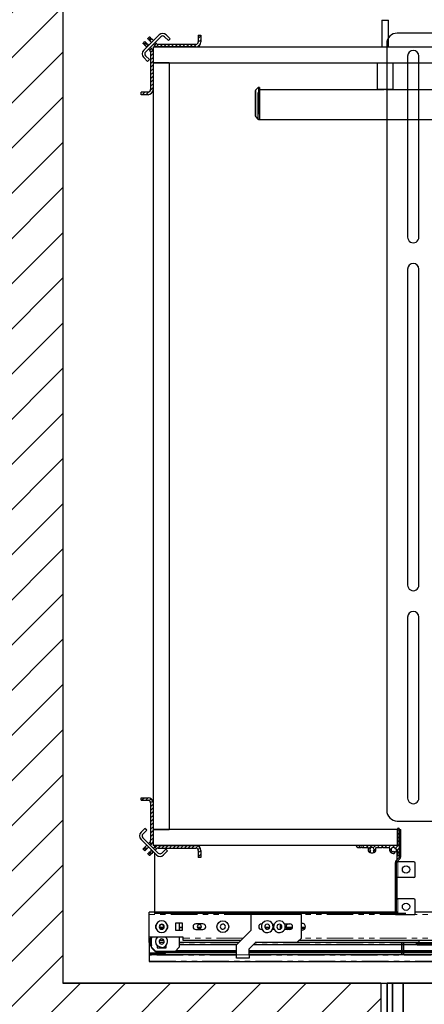
# Model space of a CAD drawing. Units: inches. Extents: x -4 to 417, y 4 to 299.
# Drawn here: x 209 to 228, y 167 to 213 of the extents above; entities that cross this region are included whole.
import ezdxf

# ---------------------------------------------------------------- set-up
doc = ezdxf.new("R2010")
doc.units = ezdxf.units.IN
doc.header["$MEASUREMENT"] = 0
doc.linetypes.add('PHANTOM', pattern=[2.5, 1.25, -0.25, 0.25, -0.25, 0.25, -0.25])
for name, color, linetype in [('CUTLINE', 6, 'Continuous'), ('HATCH', 5, 'Continuous'), ('PHANTOM', 4, 'PHANTOM')]:
    doc.layers.add(name, color=color, linetype=linetype)
pattern_1 = [(45, (244.13443, 327.20989), (-0.08838835, 0.08838834), [])]
pattern_2 = [(45, (244.13443, 323.20989), (-0.08838835, 0.08838834), [])]

# ---------------------------------------------------------------- blocks, each defined once
blk = doc.blocks.new('A$C2C1D06E5')
at = {"color": 7, "linetype": 'Continuous', "lineweight": 25}
for p, q in [((0.4613, 2.3057), (0.3613, 2.3057)), ((0.3363, 2.2807), (0.3363, 0.4807)), ((0.3855, 2.2517), (0.3855, 1.8267)), ((0.412, 1.8267), (0.412, 2.2517)), ((0.3855, 1.7517), (0.3855, 1.0097)), ((0.412, 1.0097), (0.412, 1.7517)), ((0.3855, 0.9347), (0.3855, 0.5097)), ((0.412, 0.5097), (0.412, 0.9347)), ((0.3613, 0.4557), (0.4613, 0.4557))]:
    blk.add_line(p, q, dxfattribs=at)
for centre, radius, start, end in [((0.3613, 2.2807), 0.025, 90, 180), ((0.3988, 2.2517), 0.0132, 0, 180), ((0.3988, 1.8267), 0.0133, 180, 0), ((0.3988, 1.7517), 0.0132, 0, 180), ((0.3988, 1.0097), 0.0132, 180, 0), ((0.3988, 0.9347), 0.0133, 0, 180), ((0.3988, 0.5097), 0.0133, 180, 0), ((0.3613, 0.4807), 0.025, 180, 270)]:
    blk.add_arc(centre, radius, start, end, dxfattribs=at)
blk = doc.blocks.new('RH&LH-FLUSH DOOR-2021')
at = {"color": 7, "linetype": 'Continuous', "lineweight": 35}
for p, q in [((649.942, 216.164), (649.942, 211.664)), ((650.442, 216.164), (649.942, 216.164)), ((650.192, 216.164), (650.692, 216.164)), ((650.192, 211.664), (650.192, 216.164)), ((650.692, 216.164), (650.442, 216.164)), ((650.692, 216.18), (650.692, 214.488)), ((650.692, 216.164), (686.692, 216.164)), ((650.692, 214.414), (650.692, 216.164)), ((650.692, 216.164), (650.692, 214.488)), ((686.692, 216.164), (650.692, 216.164)), ((650.692, 216.164), (650.692, 214.414)), ((650.692, 216.164), (650.692, 214.414)), ((686.692, 216.18), (686.692, 214.488)), ((686.692, 216.164), (686.692, 214.488)), ((686.692, 216.164), (686.692, 214.414)), ((686.692, 216.164), (686.942, 216.164)), ((686.692, 216.164), (686.692, 214.414)), ((686.692, 214.414), (686.692, 216.164)), ((687.192, 216.164), (686.692, 216.164)), ((686.942, 216.164), (687.442, 216.164)), ((687.192, 211.664), (687.192, 216.164)), ((687.442, 216.164), (687.442, 211.664)), ((650.503, 214.414), (650.457, 214.316)), ((650.637, 214.413), (650.637, 214.414)), ((650.692, 214.414), (686.692, 214.414)), ((650.692, 214.414), (650.942, 214.414)), ((686.692, 214.414), (650.692, 214.414)), ((650.809, 214.388), (650.795, 214.257)), ((650.933, 214.131), (650.809, 214.414)), ((650.943, 214.414), (651.048, 214.192)), ((652.1, 214.164), (652.1, 214.414)), ((652.1, 214.164), (654.66, 214.164)), ((653.005, 212.539), (653.005, 214.164)), ((653.755, 214.164), (653.755, 212.789)), ((654.66, 214.414), (654.66, 214.164)), ((682.725, 214.414), (682.725, 214.164)), ((685.285, 214.164), (682.725, 214.164)), ((683.63, 214.164), (683.63, 212.789)), ((684.38, 212.539), (684.38, 214.164)), ((685.285, 214.164), (685.285, 214.414)), ((686.441, 214.414), (686.336, 214.192)), ((686.692, 214.414), (686.442, 214.414)), ((686.451, 214.131), (686.575, 214.414)), ((686.575, 214.388), (686.589, 214.257)), ((686.747, 214.413), (686.747, 214.414)), ((686.881, 214.414), (686.927, 214.316)), ((656.539, 213.445), (655.461, 212.823)), ((655.461, 212.573), (656.648, 213.258)), ((656.671, 213.343), (656.625, 213.422)), ((680.713, 213.343), (680.759, 213.422)), ((681.923, 212.573), (680.736, 213.258)), ((680.845, 213.445), (681.923, 212.823)), ((653.755, 212.789), (655.336, 212.789)), ((683.63, 212.789), (682.048, 212.789)), ((653.005, 212.539), (653.403, 212.539)), ((653.403, 212.539), (655.336, 212.539)), ((683.981, 212.539), (682.048, 212.539)), ((684.38, 212.539), (683.981, 212.539)), ((649.942, 211.664), (650.692, 211.664)), ((650.942, 211.664), (650.192, 211.664)), ((684.536, 211.664), (650.692, 211.664)), ((650.942, 211.664), (651.099, 211.664)), ((652.849, 211.664), (686.692, 211.664)), ((686.442, 211.664), (686.286, 211.664)), ((686.442, 211.664), (687.192, 211.664)), ((687.442, 211.664), (686.692, 211.664))]:
    blk.add_line(p, q, dxfattribs=at)
for centre, radius, start, end in [((650.723, 214.039), 0.384, 102.9555, 46.0534), ((650.723, 214.039), 0.359, 76.0623, 25.2647), ((650.723, 214.039), 0.229, 71.7009, 23.6538), ((650.723, 214.039), 0.229, 23.6538, 71.7009), ((686.661, 214.039), 0.384, 133.9466, 77.0445), ((686.661, 214.039), 0.359, 154.7353, 103.9377), ((686.661, 214.039), 0.229, 156.3462, 108.2991), ((686.661, 214.039), 0.229, 108.2991, 156.3462), ((656.571, 213.391), 0.0625, 30, 120), ((656.616, 213.312), 0.0625, 300, 30), ((680.768, 213.312), 0.0625, 150, 240), ((680.813, 213.391), 0.0625, 60, 150), ((655.336, 213.039), 0.25, 270, 285.5423), ((655.336, 213.039), 0.25, 285.5423, 300), ((682.048, 213.039), 0.25, 240, 254.4577), ((682.048, 213.039), 0.25, 254.4577, 270), ((655.336, 212.789), 0.25, 270, 285.5423), ((655.336, 212.789), 0.25, 285.5423, 300), ((682.048, 212.789), 0.25, 240, 254.4577), ((682.048, 212.789), 0.25, 254.4577, 270)]:
    blk.add_arc(centre, radius, start, end, dxfattribs=at)
at = {"layer": 'PHANTOM', "color": 2}
blk.add_line((668.692, 222.451), (668.692, 202.152), dxfattribs=at)
blk.add_line((668.692, 222.451), (668.692, 202.152), dxfattribs=at)
at = {"layer": 'PHANTOM'}
for p, q in [((651.099, 213.946), (651.099, 177.946)), ((651.099, 213.946), (652.849, 213.946)), ((652.849, 213.946), (652.849, 177.946)), ((686.286, 213.946), (684.536, 213.946)), ((684.536, 213.946), (684.536, 177.946)), ((686.286, 213.946), (686.286, 177.946)), ((652.849, 177.946), (651.099, 177.946)), ((652.865, 177.946), (651.173, 177.946)), ((684.52, 177.946), (686.211, 177.946)), ((684.536, 177.946), (686.286, 177.946))]:
    blk.add_line(p, q, dxfattribs=at)
at = {"layer": 'PHANTOM', "ltscale": 3.5}
for centre, start, end in [((686.674, 213.813), 181.6131, 266.3304), ((650.71, 213.813), 273.6696, 358.3869)]:
    blk.add_arc(centre, 35.925, start, end, dxfattribs=at)
blk = doc.blocks.new('L+R')
at = {"layer": 'HATCH'}
blk.add_blockref('RH&LH-FLUSH DOOR-2021', (-649.942, -216.164), dxfattribs=at)

msp = doc.modelspace()

# ---------------------------------------------------------------- hatches: boundary and pattern name
at = {"linetype": 'Continuous', "lineweight": 0}
h = msp.add_hatch(dxfattribs=at)
h.set_pattern_fill('ANSI31', style=0)
h.set_pattern_definition(pattern_2)
edge = h.paths.add_edge_path(flags=0)
edge.add_arc((215.74463, 211.87371), 0.24, 225, 270)
edge.add_line((215.74463, 211.63371), (217.51142, 211.63371))
edge.add_arc((217.51142, 211.87371), 0.24, 270, 360)
edge.add_line((217.75142, 211.87371), (217.75142, 212.19121))
edge.add_line((217.75142, 212.19121), (217.63142, 212.19121))
edge.add_line((217.63142, 212.19121), (217.63142, 211.87371))
edge.add_arc((217.51142, 211.87371), 0.12, 270, 360, ccw=False)
edge.add_line((217.51142, 211.75371), (215.74463, 211.75371))
edge.add_arc((215.74463, 211.87371), 0.12, 225, 270, ccw=False)
edge.add_line((215.65978, 211.78885), (215.57492, 211.704))
h = msp.add_hatch(dxfattribs=at)
h.set_pattern_fill('ANSI31', style=0)
h.set_pattern_definition(pattern_2)
edge = h.paths.add_edge_path(flags=0)
edge.add_arc((215.26642, 211.3965), 0.24, 0, 45)
edge.add_line((215.43613, 211.56621), (215.35128, 211.48135))
edge.add_arc((215.26642, 211.3965), 0.12, 0, 45, ccw=False)
edge.add_line((215.38642, 211.3965), (215.38642, 209.62971))
edge.add_arc((215.26642, 209.62971), 0.12, 270, 360, ccw=False)
edge.add_line((215.26642, 209.50971), (214.94892, 209.50971))
edge.add_line((214.94892, 209.50971), (214.94892, 209.38971))
edge.add_line((214.94892, 209.38971), (215.26642, 209.38971))
edge.add_arc((215.26642, 209.62971), 0.24, 270, 360)
edge.add_line((215.50642, 209.62971), (215.50642, 211.3965))
h = msp.add_hatch(dxfattribs=at)
h.set_pattern_fill('ANSI31', style=0)
h.set_pattern_definition(pattern_1)
edge = h.paths.add_edge_path(flags=0)
edge.add_arc((215.26642, 174.37091), 0.24, 315, 360)
edge.add_line((215.50642, 174.37091), (215.50642, 176.13771))
edge.add_arc((215.26642, 176.13771), 0.24, 0, 90)
edge.add_line((215.26642, 176.37771), (214.94892, 176.37771))
edge.add_line((214.94892, 176.37771), (214.94892, 176.25771))
edge.add_line((214.94892, 176.25771), (215.26642, 176.25771))
edge.add_arc((215.26642, 176.13771), 0.12, 0, 90, ccw=False)
edge.add_line((215.38642, 176.13771), (215.38642, 174.37091))
edge.add_arc((215.26642, 174.37091), 0.12, 315, 360, ccw=False)
edge.add_line((215.35128, 174.28606), (215.43613, 174.20121))
h = msp.add_hatch(dxfattribs=at)
h.set_pattern_fill('ANSI31', style=0)
h.set_pattern_definition([(45, (244.33153, 327.2095), (-0.08838835, 0.08838834), [])])
edge = h.paths.add_edge_path(flags=0)
edge.add_arc((226.29265, 174.05335), 0.015, 45, 135, ccw=False)
edge.add_line((226.30326, 174.06396), (226.32156, 174.04566))
edge.add_arc((226.32721, 174.05131), 0.008, 225, 270)
edge.add_line((226.32721, 174.04331), (226.59148, 174.04331))
edge.add_arc((226.59148, 174.01331), 0.03, -19.56613, 90, ccw=False)
edge.add_arc((226.79265, 173.94181), 0.1835, 160.43387, 284.534627)
edge.add_arc((226.82842, 173.80387), 0.041, 284.534627, 464.534627)
edge.add_arc((226.79265, 173.94181), 0.1015, 45, 284.534627, ccw=False)
edge.add_line((226.86443, 174.01359), (226.88746, 173.99055))
edge.add_arc((226.89303, 173.99612), 0.00787, 225, 300.522488)
edge.add_arc((226.90102, 173.98256), 0.00787, -30.522488, 120.522488, ccw=False)
edge.add_arc((226.91459, 173.97456), 0.00787, 149.477512, 225)
edge.add_line((226.90902, 173.96899), (226.94307, 173.93495))
edge.add_arc((226.94872, 173.9406), 0.008, 225, 300.16993)
edge.add_arc((226.9567, 173.92688), 0.00787, -30.16993, 120.16993, ccw=False)
edge.add_arc((226.97043, 173.9189), 0.008, 149.83007, 225)
edge.add_line((226.96477, 173.91324), (226.98773, 173.89028))
edge.add_arc((226.96652, 173.86907), 0.03, 0, 45, ccw=False)
edge.add_line((226.99652, 173.86907), (226.99652, 173.68714))
edge.add_arc((227.02652, 173.68714), 0.03, 180, 270)
edge.add_arc((227.02652, 173.71714), 0.06, 269.999996, 360)
edge.add_line((227.08652, 173.71714), (227.08652, 174.88332))
edge.add_arc((227.02652, 174.88332), 0.06, 0, 90)
edge.add_arc((227.02652, 174.91332), 0.03, 89.999991, 180)
edge.add_line((226.99652, 174.91332), (226.99652, 174.14832))
edge.add_arc((226.98152, 174.14832), 0.015, 270, 360, ccw=False)
edge.add_line((226.98152, 174.13332), (225.05733, 174.13332))
edge.add_arc((225.05733, 174.11832), 0.015, 90, 191.536959)
edge.add_arc((225.13082, 174.13332), 0.09, 191.536959, 270)
edge.add_line((225.13082, 174.04331), (225.25807, 174.04331))
edge.add_arc((225.25807, 174.05131), 0.008, 270, 315)
edge.add_line((225.26373, 174.04566), (225.28203, 174.06396))
edge.add_arc((225.29264, 174.05335), 0.015, 45, 135, ccw=False)
edge.add_line((225.30324, 174.06396), (225.32155, 174.04566))
edge.add_arc((225.3272, 174.05131), 0.008, 225, 270)
edge.add_line((225.3272, 174.04331), (225.5912, 174.04331))
edge.add_arc((225.5912, 174.01331), 0.03, -19.542314, 90, ccw=False)
edge.add_arc((225.79264, 173.94181), 0.18375, 160.457686, 222.517348)
edge.add_arc((225.68752, 173.84542), 0.04113, 222.517348, 402.517348)
edge.add_arc((225.79264, 173.94181), 0.1015, -42.517348, 222.517348, ccw=False)
edge.add_arc((225.89777, 173.84542), 0.04113, 137.482652, 317.482652)
edge.add_arc((225.79264, 173.94181), 0.18375, 317.482652, 379.542314)
edge.add_arc((225.99408, 174.01331), 0.03, 90, 199.542314, ccw=False)
edge.add_line((225.99408, 174.04331), (226.25809, 174.04331))
edge.add_arc((226.25809, 174.05131), 0.008, 270, 315)
edge.add_line((226.26374, 174.04566), (226.28204, 174.06396))
h = msp.add_hatch(dxfattribs=at)
h.set_pattern_fill('ANSI32', style=0)
h.set_pattern_definition([(45, (244.33153, 327.2095), (-0.26516505, 0.265165), []), (45, (244.5083, 327.2095), (-0.26516505, 0.265165), [])])
edge = h.paths.add_edge_path(flags=0)
edge.add_line((226.89217, 170.88311), (226.95217, 170.88311))
edge.add_line((226.95217, 170.88311), (226.95217, 173.33926))
edge.add_arc((227.01217, 173.33926), 0.06, 135, 180, ccw=False)
edge.add_line((226.96974, 173.38169), (227.11137, 173.52332))
edge.add_arc((227.02652, 173.60817), 0.12, 315, 360)
edge.add_line((227.14652, 173.60817), (227.14652, 174.88332))
edge.add_line((227.14652, 174.88332), (227.08652, 174.88332))
edge.add_line((227.08652, 174.88332), (227.08652, 173.60817))
edge.add_arc((227.02652, 173.60817), 0.06, 315, 360, ccw=False)
edge.add_line((227.06895, 173.56574), (226.92732, 173.42411))
edge.add_arc((227.01217, 173.33926), 0.12, 135, 180)
edge.add_line((226.89217, 173.33926), (226.89217, 170.88311))
h = msp.add_hatch(dxfattribs=at)
h.set_pattern_fill('ANSI31', style=0)
h.set_pattern_definition(pattern_1)
edge = h.paths.add_edge_path(flags=0)
edge.add_arc((215.74463, 173.89371), 0.24, 90, 135)
edge.add_line((215.57492, 174.06341), (215.65978, 173.97856))
edge.add_arc((215.74463, 173.89371), 0.12, 90, 135, ccw=False)
edge.add_line((215.74463, 174.01371), (217.51142, 174.01371))
edge.add_arc((217.51142, 173.89371), 0.12, 0, 90, ccw=False)
edge.add_line((217.63142, 173.89371), (217.63142, 173.57621))
edge.add_line((217.63142, 173.57621), (217.75142, 173.57621))
edge.add_line((217.75142, 173.57621), (217.75142, 173.89371))
edge.add_arc((217.51142, 173.89371), 0.24, 0, 90)
edge.add_line((217.51142, 174.13371), (215.74463, 174.13371))
at = {"layer": 'HATCH'}
h = msp.add_hatch(dxfattribs=at)
h.set_pattern_fill('ANSI31', color=256, scale=12, style=0)
h.set_pattern_definition([(45, (-0.0553, 4.3228), (-1.06066, 1.06066), [])])
h.paths.add_polyline_path([(243.25642, 238.11793), (203.25642, 238.11793), (203.25642, 159.67542), (226.20644, 159.67542), (226.20644, 167.67543), (211.25642, 167.67543), (211.25642, 214.61793), (209.25642, 214.61793), (209.25642, 217.61793), (211.25642, 217.61793), (211.25642, 230.11793), (243.25642, 230.11793)])

# ---------------------------------------------------------------- linework, layer by layer
at = {"color": 7, "linetype": 'Continuous', "lineweight": 30}
for p, q in [((226.25498, 212.88371), (226.25498, 211.63371)), ((226.25498, 212.88371), (226.30687, 212.88371)), ((226.30687, 212.88371), (226.56748, 212.88371)), ((226.56748, 211.63371), (226.56748, 212.88371)), ((215.03287, 211.79976), (215.11772, 211.88461)), ((215.78685, 212.19918), (215.0656, 211.47793)), ((215.11772, 211.88461), (215.16015, 211.84219)), ((215.8717, 212.11433), (215.15045, 211.39308)), ((215.17553, 211.8268), (215.16015, 211.84219)), ((215.27636, 211.72598), (215.21578, 211.78655)), ((215.25652, 212.02241), (215.34137, 212.10726)), ((215.29895, 211.97998), (215.31334, 211.96559)), ((215.35398, 211.92495), (215.4333, 211.84563)), ((215.3838, 212.06483), (215.39819, 212.05044)), ((215.43883, 212.0098), (215.51815, 211.93048)), ((215.57492, 211.704), (215.65978, 211.78885)), ((215.603, 211.84563), (215.65978, 211.78885)), ((216.22525, 211.93048), (216.04141, 212.11433)), ((216.31011, 212.01534), (216.12626, 212.19918)), ((216.22525, 211.93048), (216.31011, 212.01534)), ((217.63142, 212.19121), (217.75142, 212.19121)), ((217.63142, 212.19121), (217.63142, 211.87371)), ((217.75142, 212.19121), (217.75142, 211.87371)), ((215.09068, 211.74195), (215.0753, 211.75733)), ((215.19151, 211.64113), (215.13093, 211.7017)), ((215.2945, 211.70784), (215.20965, 211.62298)), ((215.35128, 211.48135), (215.295, 211.53763)), ((215.35128, 211.48135), (215.43613, 211.56621)), ((215.43613, 211.56621), (215.37985, 211.62248)), ((215.38642, 211.3965), (215.38642, 209.62971)), ((215.50642, 211.63371), (239.38143, 211.63371)), ((215.50642, 211.63371), (215.50642, 210.88371)), ((215.50642, 211.3965), (215.50642, 209.62971)), ((215.51815, 211.76078), (215.57492, 211.704)), ((217.51142, 211.75371), (215.74463, 211.75371)), ((217.51142, 211.63371), (215.74463, 211.63371)), ((215.0656, 211.13852), (215.24945, 210.95468)), ((215.15045, 211.22338), (215.3343, 211.03953)), ((215.24945, 210.95468), (215.3343, 211.03953)), ((215.50642, 210.88371), (239.38143, 210.88371)), ((215.50642, 210.88371), (215.50642, 174.88371)), ((216.25642, 210.88371), (215.50642, 210.88371)), ((216.25642, 210.88371), (216.25642, 174.88371)), ((226.04623, 210.88371), (226.03623, 210.87371)), ((226.78623, 210.87371), (226.03623, 210.87371)), ((226.03623, 210.87371), (226.03623, 209.64371)), ((226.78623, 210.87371), (226.77623, 210.88371)), ((226.78623, 209.64371), (226.78623, 210.87371)), ((215.26642, 209.50971), (214.94892, 209.50971)), ((214.94892, 209.38971), (214.94892, 209.50971)), ((220.31842, 208.37996), (220.31842, 209.58842)), ((220.42929, 209.71961), (220.33314, 209.62384)), ((220.50642, 209.73419), (220.46458, 209.73419)), ((220.50642, 209.73419), (220.50642, 208.23419)), ((220.50642, 208.23419), (220.50642, 209.62937)), ((220.50643, 209.63371), (226.37166, 209.63371)), ((226.03623, 209.64371), (226.78623, 209.64371)), ((226.03623, 209.64371), (226.04623, 209.63371)), ((226.45079, 209.63371), (226.37166, 209.63371)), ((226.45079, 209.63371), (266.00642, 209.63371)), ((226.77623, 209.63371), (226.78623, 209.64371)), ((215.26642, 209.38971), (214.94892, 209.38971)), ((220.33314, 208.34453), (220.42929, 208.24876)), ((220.46458, 208.23419), (220.50642, 208.23419)), ((220.50642, 208.23419), (266.00642, 208.23419)), ((214.94892, 176.37771), (215.26642, 176.37771)), ((214.94892, 176.25771), (214.94892, 176.37771)), ((214.94892, 176.25771), (215.26642, 176.25771)), ((215.38642, 176.13771), (215.38642, 174.37091)), ((215.50642, 176.13771), (215.50642, 174.37091)), ((215.1248, 174.93639), (214.94095, 174.75254)), ((215.20965, 174.85154), (215.0258, 174.66769)), ((215.20965, 174.85154), (215.1248, 174.93639)), ((226.99652, 174.88371), (215.50642, 174.88371)), ((215.50642, 174.88371), (215.50642, 174.13371)), ((215.50642, 174.88371), (216.25642, 174.88371)), ((226.77943, 174.88421), (216.25642, 174.88421)), ((226.97652, 174.88332), (226.97652, 174.88382)), ((226.99652, 174.91332), (226.99652, 174.14832)), ((226.99652, 174.13332), (226.99652, 174.88332)), ((227.08652, 173.71714), (227.08652, 174.88332)), ((227.08652, 173.60817), (227.08652, 174.88332)), ((227.08652, 174.88332), (227.14652, 174.88332)), ((227.14652, 173.60817), (227.14652, 174.88332)), ((214.94095, 174.41313), (215.6622, 173.69188)), ((215.0258, 174.49798), (215.74705, 173.77673)), ((215.11772, 173.8828), (215.03287, 173.96765)), ((215.0753, 174.01008), (215.08969, 174.02448)), ((215.13033, 174.06511), (215.20965, 174.14443)), ((215.16015, 173.92523), (215.17455, 173.93962)), ((215.21518, 173.98026), (215.2945, 174.05958)), ((215.2945, 174.22928), (215.35128, 174.28606)), ((215.43613, 174.20121), (215.35128, 174.28606)), ((215.41515, 173.90364), (215.35458, 173.84306)), ((215.37935, 174.14443), (215.43613, 174.20121)), ((226.79943, 174.13371), (215.50642, 174.13371)), ((215.57492, 174.06341), (215.51765, 174.00614)), ((215.56893, 174.13371), (215.56893, 174.05741)), ((215.65978, 173.97856), (215.57492, 174.06341)), ((215.65978, 173.97856), (215.6025, 173.92128)), ((215.74463, 174.13371), (217.51142, 174.13371)), ((215.74463, 174.01371), (217.51142, 174.01371)), ((215.91676, 173.77673), (216.1006, 173.96058)), ((216.00161, 173.69188), (216.18546, 173.87573)), ((216.18546, 173.87573), (216.1006, 173.96058)), ((217.63142, 173.89371), (217.63142, 173.57621)), ((217.75142, 173.89371), (217.75142, 173.57621)), ((227.01985, 174.13332), (225.05733, 174.13332)), ((225.13082, 174.04331), (225.25807, 174.04331)), ((225.26373, 174.04566), (225.28203, 174.06396)), ((225.30324, 174.06396), (225.32155, 174.04566)), ((225.3272, 174.04331), (225.5912, 174.04331)), ((225.99408, 174.04331), (226.25809, 174.04331)), ((226.26374, 174.04566), (226.28204, 174.06396)), ((226.30326, 174.06396), (226.32156, 174.04566)), ((226.32721, 174.04331), (226.59148, 174.04331)), ((226.86443, 174.01359), (226.88746, 173.99055)), ((226.90902, 173.96899), (226.94307, 173.93495)), ((226.96477, 173.91324), (226.98773, 173.89028)), ((226.97652, 173.47331), (226.97652, 173.90149)), ((226.99652, 173.86907), (226.99652, 173.68714)), ((215.34137, 173.66015), (215.25652, 173.74501)), ((215.31433, 173.80282), (215.29895, 173.78743)), ((215.39918, 173.71796), (215.3838, 173.70258)), ((215.50001, 173.81879), (215.43943, 173.75821)), ((215.56893, 173.78515), (215.56893, 170.94571)), ((217.75142, 173.57621), (217.63142, 173.57621)), ((227.06895, 173.56574), (226.92732, 173.42411)), ((227.11137, 173.52332), (226.96974, 173.38169)), ((226.89477, 173.36411), (226.89217, 173.36411)), ((226.89217, 170.88311), (226.89217, 173.33926)), ((226.95217, 170.88311), (226.95217, 173.33926)), ((226.95756, 173.36411), (227.01217, 173.36411)), ((226.97652, 173.36411), (226.97652, 173.38846)), ((227.75567, 173.36411), (227.01217, 173.36411)), ((227.81817, 172.69561), (227.81817, 173.30161)), ((227.01217, 172.63311), (226.95217, 172.63311)), ((226.97652, 171.63311), (226.97652, 172.63311)), ((227.75567, 172.63311), (227.01217, 172.63311)), ((226.95217, 171.63311), (227.01217, 171.63311)), ((227.75567, 171.63311), (227.01217, 171.63311)), ((227.81817, 170.94561), (227.81817, 171.57061)), ((215.31892, 170.89049), (215.31892, 171.0086)), ((226.98165, 171.0086), (215.31892, 171.0086)), ((215.31892, 169.8275), (215.31892, 170.89049)), ((227.38308, 170.94571), (215.56893, 170.94571)), ((220.09294, 170.89049), (220.09294, 170.14246)), ((222.47483, 170.89049), (220.09294, 170.89049)), ((222.47483, 169.78813), (222.47483, 170.89049)), ((226.95217, 170.88311), (226.89217, 170.88311)), ((227.01217, 170.88311), (226.95217, 170.88311)), ((227.75567, 170.88311), (227.01217, 170.88311)), ((245.02912, 171.0086), (227.82165, 171.0086)), ((215.98767, 170.26057), (215.83128, 170.26057)), ((216.55514, 170.48891), (216.55514, 170.15033)), ((216.89373, 170.48891), (216.55514, 170.48891)), ((216.72444, 170.48891), (216.72444, 170.15033)), ((216.89373, 170.26057), (216.72444, 170.26057)), ((216.89373, 170.15033), (216.89373, 170.48891)), ((217.84255, 170.45348), (217.51971, 170.45348)), ((217.51971, 170.18576), (217.84255, 170.18576)), ((217.75777, 170.26057), (217.60449, 170.26057)), ((220.60081, 170.45348), (220.62997, 170.45348)), ((220.62941, 170.18576), (220.60081, 170.18576)), ((220.97426, 170.26057), (220.76564, 170.26057)), ((221.54315, 170.26057), (221.48536, 170.26057)), ((221.92759, 170.18576), (221.6811, 170.18576)), ((221.68166, 170.45348), (221.92759, 170.45348)), ((222.04698, 170.26057), (221.76768, 170.26057)), ((222.02272, 170.22556), (221.7929, 170.22197)), ((222.50396, 170.4771), (222.47483, 170.47154)), ((222.64982, 170.26057), (222.47483, 170.26057)), ((222.63666, 170.23517), (222.47483, 170.23263)), ((222.47483, 170.17357), (222.56539, 170.17499)), ((222.47483, 170.1677), (222.50396, 170.16214)), ((216.92522, 169.8275), (215.31892, 169.8275)), ((215.31892, 169.5834), (215.31892, 169.82749)), ((215.43703, 169.35505), (215.43703, 169.8275)), ((216.55514, 170.15033), (216.89373, 170.15033)), ((216.73625, 169.8275), (216.73625, 169.35505)), ((216.92522, 169.78813), (216.92522, 169.8275)), ((216.92522, 169.67002), (216.92522, 169.78813)), ((220.09294, 170.14246), (219.42365, 169.47316)), ((222.27798, 169.59128), (222.47483, 169.78813)), ((215.31892, 169.57159), (215.31892, 169.5834)), ((215.35964, 169.57159), (215.31892, 169.57159)), ((215.31892, 169.57159), (215.31892, 169.50466)), ((215.31892, 169.50269), (215.31892, 169.50466)), ((215.31892, 169.50269), (215.31892, 169.06962)), ((215.31892, 169.50269), (215.37057, 169.50269)), ((215.63388, 169.1582), (215.43703, 169.35505)), ((215.69294, 169.45928), (215.69294, 169.32946)), ((215.69294, 169.32946), (216.12601, 169.32946)), ((216.01875, 169.66805), (215.79751, 169.66805)), ((216.0161, 169.57159), (215.80017, 169.57159)), ((216.12601, 169.32946), (216.12601, 169.46254)), ((216.73625, 169.35505), (216.5394, 169.1582)), ((219.52207, 169.57159), (216.73625, 169.57159)), ((216.73625, 169.48498), (219.43546, 169.48498)), ((219.6205, 169.67002), (216.92522, 169.67002)), ((219.42365, 169.00072), (219.42365, 169.47316)), ((220.0142, 169.27631), (220.32916, 169.59128)), ((220.0142, 169.00072), (220.0142, 169.27631)), ((220.22286, 169.48498), (227.87369, 169.48498)), ((227.98987, 169.57159), (220.30948, 169.57159)), ((220.32916, 169.59128), (222.27798, 169.59128)), ((244.91279, 169.67002), (222.35672, 169.67002)), ((227.20247, 169.57159), (227.20247, 169.17592)), ((227.20247, 169.17592), (227.20247, 169.57159)), ((227.28121, 169.17592), (227.28121, 169.57159)), ((227.87369, 169.54764), (227.87369, 169.47316)), ((227.87369, 169.54764), (227.91113, 169.54764)), ((227.91901, 169.47316), (227.87369, 169.47316)), ((227.91113, 169.54764), (227.91113, 169.48104)), ((227.91113, 169.54764), (228.77727, 169.54764)), ((227.91901, 169.47316), (228.07578, 169.47316)), ((227.95243, 169.57159), (227.95243, 169.56896)), ((227.98987, 169.56896), (227.95243, 169.56896)), ((227.98987, 169.67002), (227.98987, 169.56896)), ((228.77727, 169.56896), (227.98987, 169.56896)), ((228.07578, 169.47316), (229.63554, 169.47316)), ((228.13944, 169.56896), (228.13944, 169.54764)), ((228.24775, 169.56896), (228.24775, 169.55191)), ((215.31892, 169.06962), (215.31892, 169.01647)), ((216.02759, 169.06962), (215.31892, 169.06962)), ((215.31892, 169.01647), (215.31892, 169.00072)), ((219.42365, 169.01647), (215.31892, 169.01647)), ((215.31892, 169.00072), (215.31892, 168.98891)), ((219.42365, 169.00072), (215.31892, 169.00072)), ((215.31892, 168.98891), (215.31892, 168.69757)), ((216.5394, 169.1582), (215.63388, 169.1582)), ((215.90838, 169.11687), (219.42365, 169.11687)), ((216.02759, 169.06962), (216.02759, 169.08522)), ((219.42365, 169.17592), (216.55711, 169.17592)), ((219.42365, 169.1897), (216.57089, 169.1897)), ((219.42365, 168.84324), (219.42365, 169.00072)), ((220.0142, 168.84324), (219.42365, 168.84324)), ((240.97578, 169.1897), (220.0142, 169.1897)), ((244.91279, 169.17592), (220.0142, 169.17592)), ((220.0142, 169.11687), (244.91279, 169.11687)), ((240.98702, 169.01647), (220.0142, 169.01647)), ((220.0142, 169.00072), (220.0142, 168.84324)), ((241.05452, 169.00072), (220.0142, 169.00072)), ((227.20247, 169.11687), (227.20247, 169.00072)), ((227.20247, 169.00072), (227.20247, 169.11687)), ((227.28121, 169.00072), (227.28121, 169.11687)), ((215.31892, 168.69757), (215.31892, 168.68576)), ((215.31892, 168.68576), (241.05452, 168.68576))]:
    msp.add_line(p, q, dxfattribs=at)
at = {"color": 7, "linetype": 'PHANTOM', "lineweight": 0}
for p, q in [((215.16015, 211.84219), (215.0753, 211.75733)), ((215.09068, 211.74195), (215.17553, 211.8268)), ((215.21578, 211.78655), (215.13093, 211.7017)), ((215.3838, 212.06483), (215.29895, 211.97998)), ((215.31334, 211.96559), (215.39819, 212.05044)), ((215.43883, 212.0098), (215.35398, 211.92495)), ((215.27636, 211.72598), (215.19151, 211.64113)), ((220.33314, 209.62384), (220.33314, 208.34453)), ((220.42929, 208.24876), (220.42929, 209.71961)), ((220.46458, 209.73419), (220.46458, 208.23419)), ((220.50642, 209.62937), (266.00642, 209.62937)), ((215.0753, 174.01008), (215.16015, 173.92523)), ((215.17455, 173.93962), (215.08969, 174.02448)), ((215.13033, 174.06511), (215.21518, 173.98026)), ((215.41515, 173.90364), (215.50001, 173.81879)), ((215.29895, 173.78743), (215.3838, 173.70258)), ((215.39918, 173.71796), (215.31433, 173.80282)), ((215.35458, 173.84306), (215.43943, 173.75821)), ((227.01217, 172.63311), (227.01217, 173.36411)), ((227.01217, 170.88311), (227.01217, 171.63311)), ((220.09294, 170.89049), (215.31892, 170.89049)), ((244.91279, 170.89049), (222.47483, 170.89049)), ((215.81427, 170.30276), (216.00468, 170.30276)), ((216.72444, 170.30276), (216.89373, 170.30276)), ((217.58606, 170.30276), (217.7762, 170.30276)), ((220.75138, 170.30276), (220.98844, 170.30276)), ((221.47411, 170.30276), (221.5577, 170.30276)), ((221.75929, 170.30276), (222.05823, 170.30276)), ((222.47483, 170.30276), (222.65823, 170.30276)), ((219.73861, 169.78813), (216.92522, 169.78813)), ((244.91279, 169.78813), (222.47483, 169.78813)), ((215.31892, 169.5834), (215.35865, 169.5834)), ((215.37014, 169.50466), (215.31892, 169.50466)), ((215.79682, 169.5834), (216.02137, 169.5834)), ((216.73625, 169.5834), (219.53388, 169.5834)), ((219.45514, 169.50466), (216.73625, 169.50466)), ((227.87369, 169.50466), (220.24255, 169.50466)), ((220.32129, 169.5834), (227.98987, 169.5834)), ((228.77727, 169.48104), (227.91113, 169.48104)), ((219.42365, 168.98891), (215.31892, 168.98891)), ((219.42365, 169.00072), (220.0142, 169.00072)), ((241.05452, 168.98891), (220.0142, 168.98891)), ((215.31892, 168.69757), (241.05452, 168.69757))]:
    msp.add_line(p, q, dxfattribs=at)
msp.add_lwpolyline([(211.25642, 167.67543), (275.25642, 167.67543), (275.25643, 230.11793), (211.25642, 230.11793)], close=True)
at = {"color": 7, "linetype": 'Continuous', "lineweight": 30, "flags": 128}
for points in [[(215.0753, 211.75733), (215.06702, 211.76561), (215.05906, 211.77357), (215.05173, 211.78091), (215.0453, 211.78733), (215.04002, 211.79261), (215.0361, 211.79653), (215.03369, 211.79894), (215.03287, 211.79976)], [(215.17553, 211.8268), (215.18213, 211.82021), (215.18857, 211.81377), (215.19469, 211.80765), (215.20034, 211.802), (215.20539, 211.79695), (215.20972, 211.79262), (215.21321, 211.78913), (215.21578, 211.78655)], [(215.29894, 211.97998), (215.29067, 211.98826), (215.28271, 211.99622), (215.27537, 212.00355), (215.26894, 212.00998), (215.26367, 212.01526), (215.25975, 212.01918), (215.25733, 212.02159), (215.25652, 212.02241)], [(215.35398, 211.92495), (215.35152, 211.92741), (215.34808, 211.93084), (215.34376, 211.93516), (215.33867, 211.94026), (215.33292, 211.946), (215.32668, 211.95225), (215.3201, 211.95883), (215.31334, 211.96559)], [(215.34137, 212.10726), (215.34219, 212.10644), (215.3446, 212.10403), (215.34852, 212.10011), (215.3538, 212.09483), (215.36023, 212.0884), (215.36756, 212.08107), (215.37552, 212.07311), (215.3838, 212.06483)], [(215.39819, 212.05044), (215.40495, 212.04368), (215.41153, 212.0371), (215.41778, 212.03086), (215.42352, 212.02511), (215.42861, 212.02002), (215.43294, 212.0157), (215.43637, 212.01226), (215.43883, 212.0098)], [(215.13093, 211.7017), (215.12835, 211.70428), (215.12486, 211.70777), (215.12054, 211.71209), (215.11549, 211.71714), (215.10983, 211.7228), (215.10372, 211.72892), (215.09728, 211.73535), (215.09068, 211.74195)], [(215.20965, 211.62298), (215.20936, 211.62327), (215.2085, 211.62413), (215.20708, 211.62555), (215.20508, 211.62755), (215.20252, 211.63011), (215.1994, 211.63323), (215.19573, 211.6369), (215.19151, 211.64113)], [(215.2945, 211.70784), (215.29422, 211.70812), (215.29336, 211.70898), (215.29193, 211.71041), (215.28994, 211.7124), (215.28738, 211.71496), (215.28426, 211.71808), (215.28058, 211.72176), (215.27636, 211.72598)], [(215.03287, 173.96765), (215.03369, 173.96847), (215.0361, 173.97088), (215.04002, 173.9748), (215.0453, 173.98008), (215.05173, 173.98651), (215.05906, 173.99384), (215.06702, 174.0018), (215.0753, 174.01008)], [(215.08969, 174.02447), (215.09645, 174.03123), (215.10303, 174.03781), (215.10927, 174.04406), (215.11502, 174.0498), (215.12012, 174.0549), (215.12444, 174.05922), (215.12787, 174.06265), (215.13033, 174.06511)], [(215.16015, 173.92523), (215.15187, 173.91695), (215.14392, 173.90899), (215.13658, 173.90166), (215.13015, 173.89523), (215.12488, 173.88995), (215.12095, 173.88603), (215.11854, 173.88362), (215.11773, 173.8828)], [(215.21518, 173.98026), (215.21272, 173.9778), (215.20929, 173.97437), (215.20497, 173.97005), (215.19987, 173.96495), (215.19413, 173.9592), (215.18788, 173.95296), (215.1813, 173.94638), (215.17455, 173.93962)], [(215.4328, 173.92128), (215.43215, 173.92064), (215.43072, 173.91921), (215.42873, 173.91722), (215.42617, 173.91466), (215.42305, 173.91154), (215.41938, 173.90786), (215.41515, 173.90364)], [(215.25652, 173.74501), (215.25733, 173.74582), (215.25975, 173.74824), (215.26367, 173.75216), (215.26894, 173.75743), (215.27537, 173.76386), (215.28271, 173.7712), (215.29067, 173.77916), (215.29894, 173.78743)], [(215.31433, 173.80282), (215.32093, 173.80941), (215.32736, 173.81585), (215.33348, 173.82197), (215.33914, 173.82762), (215.34419, 173.83267), (215.34851, 173.837), (215.352, 173.84049), (215.35458, 173.84306)], [(215.3838, 173.70258), (215.37552, 173.6943), (215.36756, 173.68634), (215.36023, 173.67901), (215.3538, 173.67258), (215.34852, 173.6673), (215.3446, 173.66338), (215.34219, 173.66097), (215.34137, 173.66015)], [(215.43943, 173.75821), (215.43685, 173.75564), (215.43336, 173.75214), (215.42904, 173.74782), (215.42399, 173.74277), (215.41833, 173.73712), (215.41221, 173.731), (215.40578, 173.72456), (215.39918, 173.71796)], [(215.51765, 173.83643), (215.51701, 173.83579), (215.51558, 173.83436), (215.51358, 173.83236), (215.51102, 173.82981), (215.5079, 173.82669), (215.50423, 173.82301), (215.5, 173.81879)]]:
    msp.add_lwpolyline(points, dxfattribs=at)
at = {"color": 7, "linetype": 'Continuous', "lineweight": 30}
for points in [[(221.1205, 170.45348), (221.16977, 170.44408), (221.19106, 170.43305)], [(221.1931, 170.20725), (221.16977, 170.19516), (221.1205, 170.18576)], [(215.90838, 169.34777), (215.80292, 169.36875), (215.71351, 169.42849), (215.65377, 169.5179), (215.63279, 169.62336), (215.65377, 169.72883), (215.71351, 169.81823), (215.72737, 169.8275)]]:
    msp.add_lwpolyline(points, dxfattribs=at)
for centre, radius in [((227.39217, 173.00811), 0.172), ((227.39217, 171.25811), 0.172), ((218.78349, 170.31962), 0.27559)]:
    msp.add_circle(centre, radius, dxfattribs=at)
for centre, radius, start, end in [((215.95655, 212.02948), 0.24, 45, 135), ((215.74463, 211.87371), 0.12, 225, 270), ((215.95655, 212.02948), 0.12, 45, 135), ((217.51142, 211.87371), 0.24, 270, 0), ((217.51142, 211.87371), 0.12, 270, 0), ((215.23531, 211.30823), 0.24, 135, 225), ((215.23531, 211.30823), 0.12, 135, 225), ((215.26642, 211.3965), 0.12, 0, 45), ((215.26642, 211.3965), 0.24, 0, 45), ((215.74463, 211.87371), 0.24, 225, 270), ((215.26642, 209.62971), 0.12, 270, 0), ((215.26642, 209.62971), 0.24, 270, 0), ((220.36842, 209.58842), 0.05, 134.885637, 180), ((220.46458, 209.68419), 0.05, 90, 134.885637), ((220.36842, 208.37996), 0.05, 180, 225.114363), ((220.46458, 208.28419), 0.05, 225.114363, 270), ((215.26642, 176.13771), 0.24, 0, 90), ((215.26642, 176.13771), 0.12, 0, 90), ((227.02652, 174.91332), 0.03, 89.999991, 180), ((227.02652, 174.88332), 0.06, 0, 90), ((215.11065, 174.58284), 0.24, 135, 225), ((215.11065, 174.58284), 0.12, 135, 225), ((215.26642, 174.37091), 0.12, 315, 0), ((215.26642, 174.37091), 0.24, 315, 0), ((215.74463, 173.89371), 0.24, 90, 135), ((215.74463, 173.89371), 0.12, 90, 135), ((217.51142, 173.89371), 0.24, 0, 90), ((217.51142, 173.89371), 0.12, 0, 90), ((225.05733, 174.11832), 0.015, 90, 191.536959), ((225.13082, 174.13332), 0.09, 191.536959, 270), ((225.25807, 174.05131), 0.008, 270, 315), ((225.29264, 174.05335), 0.015, 45, 135), ((225.3272, 174.05131), 0.008, 225, 270), ((225.5912, 174.01331), 0.03, 340.457686, 90), ((225.79264, 173.94181), 0.18375, 160.457686, 222.517348), ((225.68752, 173.84542), 0.04113, 222.517348, 42.517348), ((225.79264, 173.94181), 0.1015, 317.482652, 222.517348), ((225.89777, 173.84542), 0.04113, 137.482652, 317.482652), ((225.79264, 173.94181), 0.18375, 317.482652, 19.542314), ((225.99408, 174.01331), 0.03, 90, 199.542314), ((226.25809, 174.05131), 0.008, 270, 315), ((226.29265, 174.05335), 0.015, 45, 135), ((226.32721, 174.05131), 0.008, 225, 270), ((226.59148, 174.01331), 0.03, 340.43387, 90), ((226.79265, 173.94181), 0.1835, 160.43387, 284.534627), ((226.79265, 173.94181), 0.1015, 45, 284.534627), ((226.79302, 173.94132), 0.156, 299.313321, 356.79801), ((226.89303, 173.99612), 0.00787, 225, 300.522488), ((226.90102, 173.98256), 0.00787, 329.477512, 120.522488), ((226.91459, 173.97456), 0.00787, 149.477512, 225), ((226.94872, 173.9406), 0.008, 225, 300.16993), ((226.9567, 173.92688), 0.00787, 329.83007, 120.16993), ((226.97043, 173.9189), 0.008, 149.83007, 225), ((226.98152, 174.14832), 0.015, 270, 0), ((226.96652, 173.86907), 0.03, 0, 45), ((215.8319, 173.86159), 0.24, 225, 315), ((215.8319, 173.86159), 0.12, 225, 315), ((225.79302, 173.94132), 0.156, 237.244265, 270), ((225.79302, 173.94132), 0.156, 270, 302.598987), ((226.82842, 173.80387), 0.041, 284.534627, 104.534627), ((227.01217, 173.33926), 0.12, 135, 180), ((227.02652, 173.68714), 0.03, 180, 270), ((227.02652, 173.71714), 0.06, 269.999996, 0), ((227.02652, 173.60817), 0.06, 315, 0), ((227.02652, 173.60817), 0.12, 315, 0), ((227.01217, 173.33926), 0.06, 135, 180), ((227.75567, 173.30161), 0.0625, 0, 90), ((227.75567, 172.69561), 0.0625, 270, 0), ((227.75567, 171.57061), 0.0625, 0, 90), ((227.75567, 170.94561), 0.0625, 270, 0), ((215.74698, 170.31962), 0.13295, 135.293241, 224.706701), ((215.90948, 170.31962), 0.27559, 90, 270), ((215.90948, 170.31962), 0.12008, 90, 270), ((215.90948, 170.31962), 0.09843, 360, 180), ((215.90948, 170.31962), 0.09843, 180.000001, 359.999999), ((215.90948, 170.31962), 0.27559, 270, 90), ((215.90948, 170.31962), 0.12008, 270, 90), ((216.07197, 170.31962), 0.13295, 315.293261, 44.706681), ((217.51971, 170.31962), 0.13386, 90, 270), ((217.68113, 170.31962), 0.09843, 90, 270), ((217.68113, 170.31962), 0.09843, 270, 90), ((217.84255, 170.31962), 0.13386, 270, 90), ((218.78349, 170.31962), 0.12008, 71.259926, 251.259926), ((218.78349, 170.31962), 0.12008, 251.259926, 71.259926), ((220.60081, 170.31962), 0.13386, 90, 270), ((220.87011, 170.31962), 0.27559, 119.280353, 299.280353), ((220.87011, 170.31962), 0.27559, 299.280353, 119.280353), ((220.87011, 170.31962), 0.12008, 119.280353, 299.280353), ((220.87011, 170.31962), 0.12008, 299.280353, 119.280353), ((221.44097, 170.31962), 0.27559, 119.280353, 299.280353), ((221.44097, 170.31962), 0.27559, 299.280353, 119.280353), ((221.44097, 170.31962), 0.12008, 90, 270), ((221.44097, 170.31962), 0.12008, 270, 90), ((221.60418, 170.31962), 0.13339, 134.529787, 225.47027), ((221.90325, 170.31962), 0.14992, 116.763778, 243.236223), ((221.92759, 170.31962), 0.13386, 270, 90), ((222.50396, 170.31962), 0.15748, 270, 90), ((215.90838, 169.62336), 0.55118, 158.262355, 270), ((215.90838, 169.62336), 0.5065, 158.530206, 201.469794), ((215.90838, 169.62336), 0.12008, 3.378179, 183.378179), ((215.91078, 169.62088), 0.27312, 269.498063, 49.156759), ((215.90838, 169.62336), 0.12008, 183.378179, 3.378179), ((227.91901, 169.48104), 0.00787, 180, 270), ((215.90838, 169.62336), 0.5065, 246.690851, 270), ((215.90838, 169.62336), 0.55118, 270, 293.230054)]:
    msp.add_arc(centre, radius, start, end, dxfattribs=at)
at = {"layer": 'CUTLINE'}
for p, q in [((211.25642, 230.11793), (211.25642, 167.67543)), ((211.25642, 167.67543), (275.25642, 167.67543)), ((211.25642, 167.67543), (226.20644, 167.67543)), ((226.20644, 167.67543), (211.25642, 167.67543))]:
    msp.add_line(p, q, dxfattribs=at)
msp.add_lwpolyline([(203.25642, 159.67542), (203.25642, 238.11793), (283.25642, 238.11793), (283.25642, 159.67542), (264.30541, 159.67543), (264.30541, 167.67543), (275.25642, 167.67543), (275.25643, 230.11793), (211.25642, 230.11793), (211.25642, 167.67543), (226.20644, 167.67543), (226.20644, 159.67542)], close=True, dxfattribs=at)

# ---------------------------------------------------------------- block references
at = {"xscale": 20, "yscale": 20, "zscale": 20, "rotation": 359.9999999999999}
msp.add_blockref('A$C2C1D06E5', (219.75642, 166.16742), dxfattribs=at)
msp.add_blockref('L+R', (226.50592, 167.67543))

doc.saveas('drawing.dxf')
